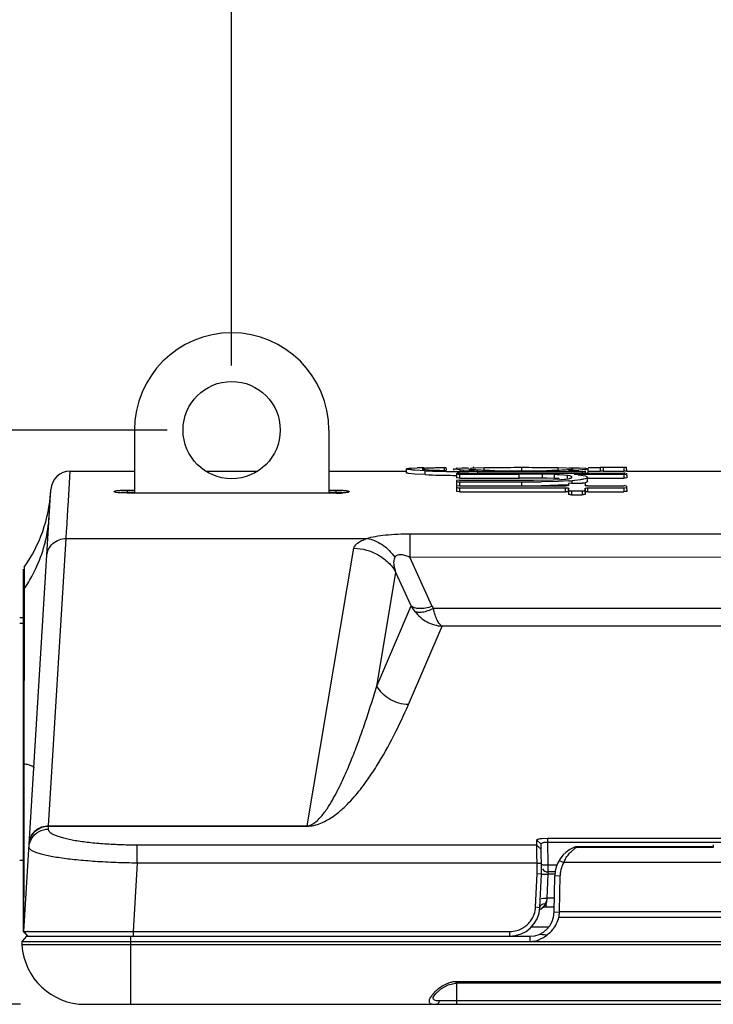
# Model space of a CAD drawing. Units: inches. Extents: x 0 to 17, y 0 to 11.
# Drawn here: x 1.8 to 2.4, y 2.2 to 3.1 of the extents above; entities that cross this region are included whole.
import ezdxf

# ---------------------------------------------------------------- set-up
doc = ezdxf.new("R2010")
doc.units = ezdxf.units.IN
doc.header["$LTSCALE"] = 0.935
doc.header["$MEASUREMENT"] = 0
doc.layers.get('0').update_dxf_attribs({"linetype": 'CONTINUOUS'})
doc.styles.add('TEXTSTYLE_2', font='shanno.ttf')
doc.dimstyles.new('DIMSTYLE_1', dxfattribs={"dimtxt": 0.188, "dimasz": 0.1875, "dimexe": 0.125, "dimexo": 0.0625, "dimgap": 0.094, "dimtad": 0, "dimtih": 1, "dimtoh": 1, "dimlfac": 5.319149, "dimzin": 4, "dimdsep": 46, "dimtxsty": 'TEXTSTYLE_2', "dimblk": '_FILLED', "dimblk1": '_FILLED', "dimblk2": '_FILLED', "dimcen": 0.09, "dimadec": 0, "dimazin": 0, "dimtp": 0.001, "dimtm": 0.001, "dimtfac": 1, "dimtofl": 0, "dimtmove": 0, "dimatfit": 3, "dimldrblk": '_FILLED', "dimfxl": 1, "dimtolj": 1, "dimtzin": 4, "dimarcsym": 0})

# ---------------------------------------------------------------- blocks, each defined once
blk = doc.blocks.new('_FILLED')
at = {"color": 0, "linetype": 'BYBLOCK'}
blk.add_solid([(0, 0), (-1, 0.1667), (-1, -0.1667)], dxfattribs=at)
blk = doc.blocks.new('*D0')
at = {"color": 2, "linetype": 'CONTINUOUS'}
for p, q in [((1.29301, 3.01995), (1.13701, 3.01995)), ((1.29301, 2.45982), (1.29301, 3.01995)), ((1.90118, 2.73724), (1.16801, 2.73724)), ((1.29301, 2.73724), (1.29301, 2.45982)), ((1.29301, 2.18241), (1.29301, 2.45982)), ((1.75938, 2.18241), (1.16801, 2.18241))]:
    blk.add_line(p, q, dxfattribs=at)
at = {"color": 2, "linetype": 'CONTINUOUS', "xscale": 0.1875, "yscale": 0.1875, "zscale": 0.1875}
for p, rotation in [((1.29301, 2.73724), 90), ((1.29301, 2.18241), 270)]:
    blk.add_blockref('_FILLED', p, dxfattribs=dict(at, rotation=rotation))
at = {"color": 2, "linetype": 'CONTINUOUS', "insert": (1.04301, 3.11395), "char_height": 0.188, "width": 0.5244576, "attachment_point": 3, "line_spacing_factor": 0.9, "style": 'TEXTSTYLE_2'}
blk.add_mtext('2.95\\P[75]', dxfattribs=at)
blk = doc.blocks.new('*D1')
at = {"color": 2, "linetype": 'CONTINUOUS'}
for p, q in [((1.96368, 2.79974), (1.96368, 3.83614)), ((8.41472, 2.79974), (8.41472, 3.83614)), ((1.96368, 3.71114), (4.68139, 3.71114)), ((8.41472, 3.71114), (5.69701, 3.71114))]:
    blk.add_line(p, q, dxfattribs=at)
at = {"color": 2, "linetype": 'CONTINUOUS', "xscale": 0.1875, "yscale": 0.1875, "zscale": 0.1875, "rotation": 180}
blk.add_blockref('_FILLED', (1.96368, 3.71114), dxfattribs=at)
at = {"color": 2, "linetype": 'CONTINUOUS', "xscale": 0.1875, "yscale": 0.1875, "zscale": 0.1875}
blk.add_blockref('_FILLED', (8.41472, 3.71114), dxfattribs=at)
at = {"color": 2, "linetype": 'CONTINUOUS', "insert": (5.11219, 3.80514), "char_height": 0.188, "width": 0.8276162, "attachment_point": 2, "line_spacing_factor": 0.9, "style": 'TEXTSTYLE_2'}
blk.add_mtext('34.31\\P[871,6]', dxfattribs=at)

msp = doc.modelspace()

# ---------------------------------------------------------------- linework, layer by layer
at = {"color": 7, "linetype": 'CONTINUOUS'}
for p, q in [((1.86968, 2.73724), (1.86968, 2.67628)), ((2.05768, 2.73724), (2.05768, 2.67628)), ((1.80762, 2.69753), (1.86968, 2.69753)), ((1.93881, 2.69753), (1.98855, 2.69753)), ((2.05768, 2.69753), (2.13262, 2.69753)), ((2.13262, 2.69604), (2.13268, 2.6998)), ((2.1408, 2.69478), (2.13468, 2.6954)), ((2.13741, 2.70052), (2.14315, 2.70075)), ((2.15092, 2.69422), (2.1408, 2.69478)), ((2.15096, 2.69798), (2.14086, 2.69854)), ((2.14963, 2.69938), (2.15435, 2.69894)), ((2.15435, 2.69894), (2.1622, 2.69854)), ((2.16917, 2.70076), (2.16992, 2.70076)), ((2.17082, 2.70079), (2.17096, 2.70081)), ((2.17096, 2.70077), (2.17082, 2.70079)), ((2.17096, 2.70101), (2.171, 2.69915)), ((2.17096, 2.70101), (2.17096, 2.70088)), ((2.17096, 2.70081), (2.171, 2.69893)), ((2.17842, 2.69856), (2.17844, 2.69981)), ((2.17915, 2.6995), (2.17844, 2.69981)), ((2.18469, 2.69887), (2.17915, 2.6995)), ((2.18064, 2.70034), (2.18669, 2.70069)), ((2.18126, 2.69551), (2.1812, 2.69176)), ((2.18126, 2.69486), (2.1812, 2.6911)), ((2.18126, 2.70129), (2.18126, 2.70129)), ((2.18126, 2.69551), (2.18126, 2.69519)), ((2.18126, 2.69519), (2.18126, 2.69486)), ((2.18126, 2.69486), (2.18267, 2.69469)), ((2.18409, 2.69569), (2.18165, 2.69561)), ((2.18267, 2.69469), (2.18408, 2.69467)), ((2.18408, 2.69467), (2.24164, 2.69467)), ((2.18409, 2.69569), (2.34281, 2.69569)), ((2.18669, 2.70069), (2.19265, 2.70085)), ((2.19723, 2.69818), (2.18807, 2.69864)), ((2.19514, 2.69715), (2.19306, 2.69716)), ((2.19959, 2.7005), (2.19473, 2.70021)), ((2.19813, 2.69714), (2.19514, 2.69715)), ((2.19816, 2.69808), (2.19684, 2.69797)), ((2.19703, 2.70128), (2.19815, 2.70128)), ((2.19723, 2.69818), (2.19816, 2.69808)), ((2.20176, 2.69714), (2.19813, 2.69714)), ((2.20779, 2.70071), (2.19959, 2.7005)), ((2.20176, 2.69714), (2.30259, 2.69714)), ((2.21832, 2.69825), (2.24255, 2.69795)), ((2.24458, 2.69467), (2.24164, 2.69467)), ((2.24435, 2.70096), (2.24254, 2.70096)), ((2.24255, 2.69795), (2.26808, 2.69824)), ((2.26425, 2.69459), (2.25717, 2.69464)), ((2.27592, 2.6943), (2.26847, 2.69452)), ((2.28755, 2.70049), (2.27954, 2.70071)), ((2.285, 2.69374), (2.28089, 2.69405)), ((2.28836, 2.69336), (2.285, 2.69374)), ((2.29231, 2.70021), (2.28755, 2.70049)), ((2.2908, 2.69292), (2.28836, 2.69336)), ((2.28973, 2.70094), (2.3001, 2.7007)), ((2.28996, 2.69807), (2.29086, 2.69817)), ((2.29016, 2.69802), (2.28996, 2.69807)), ((2.29256, 2.69947), (2.29339, 2.69961)), ((2.29339, 2.69961), (2.29389, 2.6998)), ((2.29492, 2.69836), (2.29404, 2.69832)), ((2.2956, 2.6984), (2.29492, 2.69836)), ((2.29506, 2.69447), (2.29529, 2.69455)), ((2.29581, 2.69434), (2.29506, 2.69447)), ((2.29529, 2.69455), (2.29632, 2.69464)), ((2.29632, 2.69464), (2.29787, 2.69467)), ((2.29787, 2.69467), (2.34282, 2.69467)), ((2.29876, 2.69408), (2.30135, 2.6938)), ((2.30266, 2.69886), (2.29954, 2.69863)), ((2.3001, 2.7007), (2.30626, 2.70035)), ((2.30135, 2.6938), (2.30356, 2.69348)), ((2.30259, 2.69714), (2.304, 2.69716)), ((2.30509, 2.6991), (2.30307, 2.6989)), ((2.30356, 2.69348), (2.30594, 2.69298)), ((2.304, 2.69716), (2.30503, 2.69722)), ((2.30503, 2.69722), (2.30541, 2.69729)), ((2.30541, 2.70129), (2.30541, 2.70129)), ((2.30541, 2.6978), (2.30545, 2.69569)), ((2.30541, 2.6978), (2.30541, 2.69755)), ((2.30541, 2.69755), (2.30541, 2.69729)), ((2.30541, 2.69729), (2.30544, 2.69569)), ((2.30594, 2.69298), (2.30741, 2.69241)), ((2.30626, 2.70035), (2.30741, 2.7002)), ((2.30841, 2.6961), (2.30751, 2.6957)), ((2.30841, 2.6961), (2.30835, 2.69986)), ((2.30841, 2.70108), (2.32005, 2.70108)), ((2.30841, 2.69753), (2.32005, 2.69753)), ((2.32012, 2.70129), (2.32005, 2.69753)), ((2.32005, 2.69753), (2.32005, 2.69753)), ((2.32287, 2.69752), (2.32005, 2.69753)), ((2.32012, 2.70129), (2.32012, 2.70129)), ((2.32012, 2.70129), (2.32152, 2.70128)), ((2.32152, 2.70128), (2.32294, 2.70128)), ((2.32287, 2.69752), (2.34288, 2.69752)), ((2.32294, 2.70128), (2.34281, 2.70128)), ((2.34423, 2.69567), (2.34281, 2.69569)), ((2.34282, 2.69467), (2.34525, 2.69476)), ((2.34428, 2.69752), (2.34288, 2.69752)), ((2.3457, 2.69753), (2.34428, 2.69752)), ((2.34525, 2.70128), (2.34563, 2.70129)), ((2.34525, 2.69476), (2.34563, 2.69486)), ((2.3457, 2.69753), (2.34563, 2.70129)), ((2.34563, 2.70129), (2.34563, 2.70129)), ((2.34563, 2.69551), (2.3457, 2.69176)), ((2.34563, 2.69551), (2.34563, 2.69519)), ((2.34563, 2.69519), (2.34563, 2.69486)), ((2.34563, 2.69486), (2.3457, 2.6911)), ((2.3457, 2.69753), (2.3457, 2.69753)), ((2.3457, 2.69753), (5.15505, 2.69753)), ((2.1812, 2.69176), (2.1812, 2.69143)), ((2.1812, 2.69143), (2.1812, 2.6911)), ((2.18157, 2.691), (2.1812, 2.6911)), ((2.18123, 2.68658), (2.1812, 2.6847)), ((2.1812, 2.6847), (2.1812, 2.68422)), ((2.1812, 2.68422), (2.1812, 2.68372)), ((2.18157, 2.68358), (2.1812, 2.68372)), ((2.18165, 2.68859), (2.18126, 2.68846)), ((2.18126, 2.68846), (2.18126, 2.68798)), ((2.18126, 2.68798), (2.18126, 2.68749)), ((2.18126, 2.68749), (2.18267, 2.68724)), ((2.18165, 2.68317), (2.18126, 2.68301)), ((2.18126, 2.68301), (2.18126, 2.68242)), ((2.18401, 2.6909), (2.18157, 2.691)), ((2.18409, 2.68872), (2.18165, 2.68859)), ((2.18409, 2.68333), (2.18165, 2.68317)), ((2.18267, 2.68724), (2.18408, 2.68721)), ((2.18401, 2.6909), (2.24164, 2.6909)), ((2.18401, 2.68344), (2.24435, 2.68344)), ((2.18408, 2.68721), (2.24435, 2.68721)), ((2.18409, 2.68872), (2.24458, 2.68872)), ((2.18409, 2.68333), (2.28667, 2.68333)), ((2.24458, 2.6909), (2.24164, 2.6909)), ((2.25553, 2.68876), (2.27462, 2.68911)), ((2.27953, 2.68769), (2.26304, 2.68732)), ((2.27956, 2.68392), (2.26306, 2.68355)), ((2.27589, 2.69054), (2.26845, 2.69076)), ((2.27462, 2.68911), (2.28213, 2.68948)), ((2.28964, 2.68816), (2.27953, 2.68769)), ((2.28983, 2.68441), (2.27956, 2.68392)), ((2.28809, 2.68337), (2.28667, 2.68333)), ((2.2895, 2.68365), (2.28809, 2.68337)), ((2.28988, 2.68576), (2.2895, 2.68561)), ((2.2895, 2.68561), (2.2895, 2.68431)), ((2.2895, 2.68431), (2.2895, 2.68365)), ((2.29232, 2.68591), (2.28988, 2.68576)), ((2.29232, 2.68591), (2.30259, 2.68591)), ((2.30117, 2.68928), (2.29287, 2.68838)), ((2.304, 2.68587), (2.30259, 2.68591)), ((2.30541, 2.68561), (2.304, 2.68587)), ((2.30541, 2.68561), (2.30541, 2.68431)), ((2.30541, 2.68431), (2.30541, 2.68365)), ((2.30579, 2.68349), (2.30541, 2.68365)), ((2.30824, 2.68333), (2.30579, 2.68349)), ((2.30796, 2.68802), (2.3079, 2.69178)), ((2.30796, 2.6909), (2.34288, 2.6909)), ((2.30824, 2.68333), (2.34281, 2.68333)), ((2.34423, 2.68328), (2.34281, 2.68333)), ((2.34428, 2.69093), (2.34288, 2.6909)), ((2.34563, 2.68301), (2.34423, 2.68328)), ((2.3457, 2.6911), (2.34428, 2.69093)), ((2.34563, 2.68301), (2.34563, 2.68242)), ((2.3457, 2.69176), (2.3457, 2.69143)), ((2.3457, 2.69143), (2.3457, 2.6911)), ((1.76273, 2.25271), (1.78886, 2.67999)), ((1.85171, 2.67705), (1.85013, 2.67763)), ((1.85628, 2.67649), (1.85171, 2.67705)), ((1.85398, 2.67677), (1.85723, 2.67717)), ((1.86254, 2.67628), (1.85628, 2.67649)), ((1.85629, 2.67907), (1.86254, 2.67926)), ((1.85723, 2.67717), (1.86254, 2.67736)), ((1.86254, 2.67926), (1.86968, 2.67926)), ((1.86254, 2.67736), (1.86968, 2.67736)), ((2.06483, 2.67628), (1.86254, 2.67628)), ((2.05768, 2.67926), (2.06483, 2.67926)), ((2.05768, 2.67736), (2.06483, 2.67736)), ((2.06483, 2.67926), (2.07109, 2.67907)), ((2.06483, 2.67736), (2.07014, 2.67716)), ((2.07014, 2.67716), (2.07338, 2.67677)), ((2.18123, 2.68113), (2.1812, 2.67925)), ((2.1812, 2.67925), (2.1812, 2.67866)), ((2.1812, 2.67866), (2.1812, 2.67806)), ((2.18157, 2.67789), (2.1812, 2.67806)), ((2.18126, 2.68242), (2.18126, 2.68183)), ((2.18126, 2.68183), (2.18267, 2.68154)), ((2.18401, 2.67772), (2.18157, 2.67789)), ((2.18267, 2.68154), (2.18408, 2.68149)), ((2.18401, 2.67772), (2.28662, 2.67772)), ((2.18408, 2.68149), (2.28669, 2.68149)), ((2.28802, 2.67768), (2.28662, 2.67772)), ((2.28669, 2.68149), (2.28912, 2.68132)), ((2.28943, 2.67739), (2.28802, 2.67768)), ((2.28912, 2.68132), (2.2895, 2.68115)), ((2.28943, 2.67739), (2.28943, 2.67517)), ((2.2895, 2.68115), (2.2895, 2.67894)), ((2.29225, 2.67481), (2.30266, 2.67481)), ((2.29231, 2.67858), (2.3026, 2.67858)), ((2.30541, 2.68115), (2.30681, 2.68145)), ((2.30541, 2.68115), (2.30541, 2.67894)), ((2.30585, 2.67755), (2.30548, 2.67739)), ((2.30548, 2.67739), (2.30548, 2.67517)), ((2.30829, 2.67772), (2.30585, 2.67755)), ((2.30681, 2.68145), (2.30823, 2.68149)), ((2.30823, 2.68149), (2.34282, 2.68149)), ((2.30829, 2.67772), (2.34288, 2.67772)), ((2.34282, 2.68149), (2.34525, 2.68166)), ((2.34428, 2.67777), (2.34288, 2.67772)), ((2.3457, 2.67806), (2.34428, 2.67777)), ((2.34525, 2.68166), (2.34563, 2.68183)), ((2.34563, 2.68242), (2.34563, 2.68183)), ((2.34567, 2.68113), (2.3457, 2.67925)), ((2.3457, 2.67925), (2.3457, 2.67866)), ((2.3457, 2.67866), (2.3457, 2.67806)), ((1.80368, 2.63261), (2.09499, 2.63261)), ((2.13602, 2.61454), (2.95549, 2.61486)), ((1.76245, 2.25246), (1.76245, 2.6028)), ((1.75869, 2.55606), (1.76245, 2.55606)), ((1.75869, 2.5507), (1.76245, 2.5507)), ((2.25878, 2.3362), (2.2587, 2.34115)), ((2.2587, 2.34115), (2.26294, 2.33705)), ((2.26371, 2.34276), (2.2691, 2.34303)), ((2.2691, 2.34303), (2.2691, 2.33922)), ((2.2691, 2.34303), (2.8453, 2.34303)), ((2.25883, 2.33309), (2.25878, 2.3362)), ((2.25891, 2.3269), (2.25883, 2.33309)), ((2.26345, 2.30805), (2.26294, 2.33705)), ((2.2691, 2.33922), (2.8453, 2.33922)), ((2.2922, 2.33022), (2.29562, 2.33298)), ((2.29474, 2.33402), (2.29475, 2.33403)), ((2.29614, 2.33458), (2.29475, 2.33403)), ((2.29475, 2.33403), (2.29615, 2.33453)), ((2.29615, 2.33453), (2.29717, 2.33458)), ((2.42946, 2.33458), (2.29615, 2.33458)), ((2.42949, 2.33648), (2.42945, 2.33404)), ((1.75869, 2.32172), (1.76245, 2.32172)), ((2.25902, 2.31884), (2.25891, 2.3269)), ((2.28048, 2.32151), (2.28484, 2.31938)), ((2.2592, 2.30838), (2.25902, 2.31884)), ((2.25753, 2.27649), (2.2592, 2.30838)), ((2.26265, 2.30808), (2.2592, 2.30838)), ((2.26177, 2.276), (2.26345, 2.30805)), ((2.26345, 2.30805), (2.26265, 2.30808)), ((2.26345, 2.30812), (2.26654, 2.30825)), ((2.26654, 2.30825), (2.26959, 2.30805)), ((2.27622, 2.31034), (2.2695, 2.31034)), ((2.2756, 2.2713), (2.27622, 2.30647)), ((2.28068, 2.27194), (2.28129, 2.30684)), ((2.26265, 2.27425), (2.2622, 2.27369)), ((2.26436, 2.27602), (2.26265, 2.27425)), ((2.26549, 2.27727), (2.26436, 2.27602)), ((2.26675, 2.27913), (2.26549, 2.27727)), ((2.26799, 2.28187), (2.26675, 2.27913)), ((2.2756, 2.27623), (2.26721, 2.27623)), ((1.76538, 2.24821), (1.76069, 2.24322)), ((1.76245, 2.25246), (1.7667, 2.24821)), ((1.76273, 2.25271), (1.76634, 2.25277)), ((1.76273, 2.25271), (1.76622, 2.249)), ((1.76538, 2.24821), (2.2521, 2.24821)), ((1.76676, 2.25278), (1.77704, 2.25281)), ((1.77704, 2.25281), (1.7823, 2.25281)), ((1.7823, 2.25281), (1.79406, 2.25282)), ((1.79406, 2.25282), (1.86623, 2.25271)), ((1.86623, 2.25271), (1.86837, 2.25271)), ((1.86837, 2.25271), (2.23248, 2.25271)), ((1.76069, 2.24322), (1.7609, 2.23978)), ((1.76069, 2.24322), (2.2521, 2.24322)), ((2.25311, 2.24322), (2.8612, 2.24322)), ((2.9332, 2.20292), (2.1812, 2.20292)), ((2.15836, 2.189), (2.15838, 2.18903)), ((2.16106, 2.19281), (2.16659, 2.1976)), ((1.82188, 2.18241), (8.55652, 2.18241))]:
    msp.add_line(p, q, dxfattribs=at)
at = {"color": 9, "linetype": 'CONTINUOUS'}
for p, q in [((1.80589, 2.66906), (1.80762, 2.69753)), ((2.15092, 2.69422), (2.15096, 2.69798)), ((2.16917, 2.70076), (2.16921, 2.69888)), ((2.18405, 2.69279), (2.18401, 2.6909)), ((2.18408, 2.69467), (2.18405, 2.69279)), ((2.18467, 2.69762), (2.18469, 2.69887)), ((2.20176, 2.69569), (2.20176, 2.69714)), ((2.20782, 2.6986), (2.20779, 2.70071)), ((2.24164, 2.6909), (2.24164, 2.69467)), ((2.24435, 2.6972), (2.24435, 2.70096)), ((2.26424, 2.69083), (2.26425, 2.69459)), ((2.27589, 2.69054), (2.27592, 2.6943)), ((2.27951, 2.69859), (2.27954, 2.70071)), ((2.28832, 2.69085), (2.28836, 2.69336)), ((2.30259, 2.69714), (2.30263, 2.69526)), ((2.3229, 2.6994), (2.32287, 2.69752)), ((2.32294, 2.70128), (2.3229, 2.6994)), ((2.34281, 2.70128), (2.34285, 2.6994)), ((2.34282, 2.69467), (2.34285, 2.69279)), ((2.34285, 2.6994), (2.34288, 2.69752)), ((2.34285, 2.69279), (2.34288, 2.6909)), ((2.18126, 2.68749), (2.1812, 2.68372)), ((2.18405, 2.68532), (2.18401, 2.68344)), ((2.18408, 2.68721), (2.18405, 2.68532)), ((2.24435, 2.68344), (2.24435, 2.68721)), ((2.2929, 2.68565), (2.29287, 2.68838)), ((1.86254, 2.67926), (1.86254, 2.67628)), ((2.06483, 2.67628), (2.06483, 2.67926)), ((2.18126, 2.68183), (2.1812, 2.67806)), ((2.18404, 2.67961), (2.18401, 2.67772)), ((2.18408, 2.68149), (2.18404, 2.67961)), ((2.28662, 2.67772), (2.28669, 2.68149)), ((2.28943, 2.67739), (2.2895, 2.68115)), ((2.2895, 2.67894), (2.28943, 2.67517)), ((2.29231, 2.67858), (2.29225, 2.67481)), ((2.3026, 2.67858), (2.30266, 2.67481)), ((2.30548, 2.67739), (2.30541, 2.68115)), ((2.30541, 2.67894), (2.30548, 2.67517)), ((2.30829, 2.67772), (2.30823, 2.68149)), ((2.34282, 2.68149), (2.34285, 2.67961)), ((2.34285, 2.67961), (2.34288, 2.67772)), ((2.34563, 2.68183), (2.3457, 2.67806)), ((1.80538, 2.66059), (1.80589, 2.66906)), ((1.80421, 2.64148), (1.80535, 2.66013)), ((1.80535, 2.66013), (1.80538, 2.66059)), ((1.80368, 2.63261), (1.80413, 2.64015)), ((1.80413, 2.64015), (1.80421, 2.64148)), ((2.13602, 2.63703), (2.13602, 2.61454)), ((2.13602, 2.63703), (3.97421, 2.63703)), ((1.7867, 2.35502), (1.80368, 2.63261)), ((2.03658, 2.35502), (2.08192, 2.62302)), ((2.15759, 2.56688), (2.13602, 2.61454)), ((1.76314, 2.60305), (1.7631, 2.58385)), ((1.76314, 2.60497), (1.76314, 2.60305)), ((2.10401, 2.48995), (2.12259, 2.59979)), ((2.13726, 2.56739), (2.12259, 2.59979)), ((1.7631, 2.58385), (1.76308, 2.57527)), ((1.76308, 2.57527), (1.76299, 2.53784)), ((2.10401, 2.48995), (2.13726, 2.56739)), ((2.88546, 2.56493), (2.15869, 2.56493)), ((2.13459, 2.47204), (2.16712, 2.54779)), ((2.88546, 2.54779), (2.16712, 2.54779)), ((1.76299, 2.53784), (1.7628, 2.45203)), ((1.7628, 2.45203), (1.76278, 2.44293)), ((1.76276, 2.43639), (1.76273, 2.42109)), ((1.76278, 2.44293), (1.76276, 2.43639)), ((1.76273, 2.42109), (1.76272, 2.41512)), ((1.76245, 2.41499), (1.76272, 2.41512)), ((1.76272, 2.41512), (1.76261, 2.34939)), ((1.78648, 2.35169), (1.78666, 2.35458)), ((1.78666, 2.35458), (1.7867, 2.35502)), ((1.78666, 2.35458), (2.03658, 2.35458)), ((1.7867, 2.35502), (2.03658, 2.35502)), ((2.03658, 2.35458), (2.03658, 2.35502)), ((1.76261, 2.34939), (1.76258, 2.32971)), ((1.87242, 2.31884), (1.87242, 2.3362)), ((2.25878, 2.3362), (1.87242, 2.3362)), ((2.25878, 2.3362), (2.26303, 2.3321)), ((2.2691, 2.33922), (2.26948, 2.31721)), ((2.42945, 2.33404), (2.2974, 2.33404)), ((1.76258, 2.32971), (1.76256, 2.31876)), ((1.76256, 2.31876), (1.76245, 2.25252)), ((1.87242, 2.31884), (1.86837, 2.25271)), ((2.25902, 2.31884), (1.87242, 2.31884)), ((2.25902, 2.31884), (2.26326, 2.31865)), ((2.26638, 2.31723), (2.26948, 2.31721)), ((2.26948, 2.31721), (2.27841, 2.31721)), ((2.26948, 2.31721), (2.2695, 2.31106)), ((2.82955, 2.31938), (2.28484, 2.31938)), ((2.26959, 2.30805), (2.26838, 2.28499)), ((2.2695, 2.31034), (2.26968, 2.30805)), ((2.27622, 2.30805), (2.26959, 2.30805)), ((2.27622, 2.30647), (2.28129, 2.30684)), ((2.26304, 2.28458), (2.2653, 2.28496)), ((2.2653, 2.28496), (2.26838, 2.28499)), ((2.26838, 2.28499), (2.2681, 2.28157)), ((2.27584, 2.28499), (2.26838, 2.28499)), ((2.25753, 2.27649), (2.26177, 2.276)), ((2.26493, 2.27942), (2.26665, 2.27982)), ((2.26775, 2.27831), (2.26721, 2.27623)), ((2.2681, 2.28157), (2.26796, 2.27988)), ((2.2756, 2.2713), (2.28068, 2.27167)), ((2.28008, 2.26653), (2.83432, 2.26653)), ((2.28068, 2.27194), (2.83372, 2.27194)), ((2.2536, 2.2572), (2.27017, 2.2572)), ((1.86622, 2.18241), (1.86622, 2.24821)), ((1.86837, 2.25271), (1.86837, 2.24821)), ((2.23248, 2.25271), (2.23248, 2.24821)), ((2.2521, 2.24821), (2.2521, 2.24322)), ((8.6175, 2.23978), (1.7609, 2.23978)), ((2.1812, 2.20292), (2.1812, 2.20426)), ((2.9332, 2.20426), (2.1812, 2.20426)), ((2.1812, 2.20292), (2.1812, 2.18241)), ((2.15881, 2.18253), (2.16164, 2.18241)), ((2.16196, 2.18609), (2.16439, 2.18597)), ((2.16439, 2.18597), (2.95001, 2.18597))]:
    msp.add_line(p, q, dxfattribs=at)
at = {"color": 7, "linetype": 'CONTINUOUS'}
for points in [[(2.16659, 2.1976), (2.17315, 2.20126), (2.18001, 2.20288), (2.1812, 2.20292)], [(2.15838, 2.18903), (2.15844, 2.18919), (2.16106, 2.19281)]]:
    msp.add_lwpolyline(points, dxfattribs=at)
msp.add_circle((1.96368, 2.73724), 0.047, dxfattribs=at)
for centre, radius, start, end in [((1.96368, 2.73724), 0.094, 0, 180), ((1.80762, 2.67873), 0.0188, 90, 176.5), ((2.15785, 2.17482), 0.52614, 90.85627, 91.60076), ((2.18347, 3.47244), 0.7789, 267.6051, 268.61208), ((2.1838, 3.48556), 0.78826, 267.61237, 268.60656), ((2.16522, 2.39168), 0.30901, 91.27446, 92.05495), ((2.1712, 2.11406), 0.58668, 90.76804, 91.25473), ((2.1859, 3.2922), 0.59413, 267.71346, 268.61907), ((2.17698, 1.66474), 1.03605, 90.43148, 90.75468), ((2.19494, 3.9698), 1.27639, 268.63817, 269.41411), ((2.19503, 3.97862), 1.28145, 268.64067, 269.4129), ((2.17121, 2.50445), 0.19632, 90.07287, 90.37884), ((2.2001, 4.4681), 1.77096, 269.41114, 269.77218), ((2.20196, 2.92652), 0.2283, 265.66131, 266.51141), ((2.21478, 2.93682), 0.23828, 266.34243, 266.82598), ((2.22528, 3.12729), 0.42904, 266.83381, 267.67037), ((2.22898, 1.53911), 1.16179, 90.53161, 91.04527), ((2.23603, 3.37267), 0.67466, 267.6055, 268.49539), ((2.23859, 0.44452), 2.25643, 90.21015, 90.51764), ((2.24384, -1.04166), 3.74262, 90.0199, 90.20702), ((2.24502, -0.54105), 3.24201, 89.77702, 90.01177), ((2.24408, -0.76701), 3.46168, 89.78333, 89.99169), ((2.25089, 0.80205), 1.8989, 89.44527, 89.79639), ((2.25743, 2.14767), 0.54696, 88.84361, 89.28524), ((2.25006, 3.41609), 0.71808, 271.43801, 272.29604), ((2.26035, 1.7136), 0.9873, 88.8862, 89.48189), ((2.26646, 2.4598), 0.23469, 86.47596, 87.68951), ((2.26523, 3.28609), 0.58848, 272.49636, 272.65945), ((2.28935, 2.72261), 0.02336, 277.09035, 277.89204), ((2.26869, 3.21149), 0.51379, 272.6593, 272.82817), ((2.28, 2.99754), 0.29955, 272.98584, 273.74018), ((2.28444, 2.54541), 0.14936, 84.49692, 85.6351), ((2.29329, 2.81007), 0.1116, 274.81696, 275.02734), ((2.30009, 2.74302), 0.0442, 276.50509, 277.44515), ((2.34288, 3.55554), 0.85426, 269.99537, 270.15889), ((2.24544, 4.06274), 1.37553, 269.95484, 270.73318), ((2.24551, 4.04712), 1.36369, 269.95138, 270.73715), ((2.24486, -0.37717), 3.06807, 89.7702, 90.00519), ((2.24497, 4.22), 1.53128, 269.98552, 270.39534), ((2.25493, 1.91314), 0.77775, 89.31393, 89.83508), ((2.25746, 2.14672), 0.54415, 88.84267, 89.28576), ((2.26647, 2.45688), 0.23385, 86.47426, 87.68982), ((2.277, 2.8954), 0.20763, 273.49219, 274.38401), ((1.64799, 2.68633), 0.141, 324.75651, 356.38538), ((2.06527, 2.75765), 0.08137, 269.68996, 274.09488), ((2.30676, 2.30594), 0.03055, 113.14709, 179), ((2.30798, 2.31447), 0.02225, 118.40628, 123.73554), ((2.2695, 2.31655), 0.0062, 210.66678, 270), ((2.30675, 2.3064), 0.02546, 159.31119, 169.16029), ((2.30693, 2.30631), 0.02566, 149.39824, 159.28183), ((2.30693, 2.30638), 0.02564, 169.19003, 178.96753), ((2.23248, 2.27754), 0.02933, 270, 357), ((2.26721, 2.27002), 0.0062, 90, 143.76259), ((2.2521, 2.27171), 0.0235, 270, 359), ((2.25762, 2.27182), 0.02308, 346.73301, 351.14029), ((2.25763, 2.27179), 0.02305, 351.20682, 0.35329), ((2.23218, 2.27832), 0.02568, 291.93955, 303.84459), ((2.23259, 2.27772), 0.02495, 303.8358, 313.61943), ((1.76905, 2.04691), 0.20588, 90.63729, 90.75365), ((2.25171, 2.26847), 0.02537, 291.77582, 298.63964), ((2.28166, 2.47443), 0.2252, 264.84976, 265.51016), ((2.25144, 2.26895), 0.02592, 298.64874, 311.69083), ((2.28939, 2.56912), 0.32019, 265.45797, 266.29188), ((2.25218, 2.27288), 0.02854, 305.32932, 320.25777), ((1.82188, 2.24351), 0.0611, 183.5, 270), ((2.25261, 2.26692), 0.0237, 268.78809, 271.21191)]:
    msp.add_arc(centre, radius, start, end, dxfattribs=at)
at = {"color": 9, "linetype": 'CONTINUOUS'}
for centre, radius, start, end in [((1.64876, 2.66246), 0.13877, 346.16325, 356.48599), ((1.64875, 2.66251), 0.1388, 335.81668, 346.14346), ((1.64822, 2.6628), 0.1394, 325.50575, 332.17677), ((1.64851, 2.66264), 0.13906, 332.17473, 335.80591), ((2.16913, 2.5843), 0.03608, 207.95341, 218.11524), ((2.1691, 2.57208), 0.01263, 204.30899, 214.4891), ((2.26771, 2.27093), 0.00895, 88.38968, 96.80185), ((2.25301, 2.28109), 0.015, 349.29786, 355.34906)]:
    msp.add_arc(centre, radius, start, end, dxfattribs=at)
at = {"color": 7, "linetype": 'CONTINUOUS'}
for points, knots in [([(2.13468, 2.6954), (2.13437, 2.69545), (2.13384, 2.69554), (2.13318, 2.69571), (2.1328, 2.69583), (2.13262, 2.69598), (2.13262, 2.69604)], [0, 0, 0, 0, 0.429838, 0.728852, 0.911718, 1, 1, 1, 1]), ([(2.13268, 2.6998), (2.13268, 2.69984), (2.13277, 2.69994), (2.13314, 2.70008), (2.13399, 2.70024), (2.13548, 2.7004), (2.13669, 2.70048), (2.13741, 2.70052)], [0, 0, 0, 0, 0.025396, 0.071514, 0.248594, 0.554668, 1, 1, 1, 1]), ([(2.14086, 2.69854), (2.1396, 2.69864), (2.13749, 2.69881), (2.13509, 2.6991), (2.13377, 2.69933), (2.13318, 2.69948), (2.13284, 2.6996), (2.13268, 2.69974), (2.13268, 2.6998)], [0, 0, 0, 0, 0.453844, 0.762135, 0.864565, 0.935703, 0.978866, 1, 1, 1, 1]), ([(2.15414, 2.70048), (2.1532, 2.70045), (2.15162, 2.70038), (2.14983, 2.70025), (2.14885, 2.70013), (2.1484, 2.70004), (2.14815, 2.69997), (2.14803, 2.69988), (2.14803, 2.69984)], [0, 0, 0, 0, 0.455268, 0.764727, 0.867389, 0.938086, 0.980181, 1, 1, 1, 1]), ([(2.14803, 2.69984), (2.14803, 2.69979), (2.14818, 2.69968), (2.14847, 2.6996), (2.14898, 2.69948), (2.14939, 2.69941), (2.14963, 2.69938)], [0, 0, 0, 0, 0.084207, 0.265791, 0.566974, 1, 1, 1, 1]), ([(2.19311, 2.69984), (2.19311, 2.69979), (2.19328, 2.6997), (2.19356, 2.69962), (2.19408, 2.69952), (2.19479, 2.69942), (2.19572, 2.69932), (2.19733, 2.69918), (2.19864, 2.69908), (2.19958, 2.69902)], [0, 0, 0, 0, 0.021082, 0.069182, 0.147592, 0.25745, 0.399155, 0.571355, 1, 1, 1, 1]), ([(2.27883, 2.69859), (2.28155, 2.6987), (2.28602, 2.69892), (2.29049, 2.69921), (2.29224, 2.69943)], [0, 0, 0, 0, 0.606372, 1, 1, 1, 1]), ([(2.29278, 2.69185), (2.29278, 2.69209), (2.29231, 2.69244), (2.29163, 2.6927), (2.2911, 2.69285), (2.2908, 2.69292)], [0, 0, 0, 0, 0.309112, 0.597121, 1, 1, 1, 1]), ([(2.29389, 2.6998), (2.2939, 2.69981), (2.2939, 2.69982), (2.29391, 2.69983), (2.29391, 2.69984)], [0, 0, 0, 0, 0.530315, 1, 1, 1, 1]), ([(2.30835, 2.69986), (2.30835, 2.69979), (2.30811, 2.69963), (2.30767, 2.6995), (2.30685, 2.69933), (2.3062, 2.69924), (2.30581, 2.69919)], [0, 0, 0, 0, 0.079287, 0.258025, 0.559971, 1, 1, 1, 1]), ([(2.28213, 2.68948), (2.28421, 2.68963), (2.28697, 2.68987), (2.29015, 2.69045), (2.29125, 2.69076), (2.29168, 2.69093)], [0, 0, 0, 0, 0.64682, 0.8569, 1, 1, 1, 1]), ([(2.29168, 2.69093), (2.29185, 2.691), (2.29215, 2.69113), (2.29257, 2.69139), (2.29278, 2.69168), (2.29278, 2.69185)], [0, 0, 0, 0, 0.373823, 0.649501, 1, 1, 1, 1]), ([(2.3079, 2.69178), (2.3079, 2.69155), (2.30763, 2.69116), (2.30708, 2.6908), (2.30602, 2.69032), (2.30403, 2.68977), (2.30225, 2.68945), (2.30117, 2.68928)], [0, 0, 0, 0, 0.09446, 0.167993, 0.267114, 0.559201, 1, 1, 1, 1]), ([(2.30796, 2.68802), (2.30796, 2.68782), (2.30777, 2.68749), (2.30736, 2.68718), (2.30663, 2.68677), (2.30527, 2.68631), (2.30405, 2.68603), (2.30332, 2.68589)], [0, 0, 0, 0, 0.113199, 0.192952, 0.294712, 0.580519, 1, 1, 1, 1]), ([(1.85013, 2.67763), (1.85007, 2.67768), (1.84999, 2.67787), (1.85029, 2.67812), (1.85072, 2.67829), (1.85142, 2.67849), (1.85235, 2.67866), (1.85349, 2.67882), (1.85483, 2.67896), (1.85578, 2.67903), (1.85629, 2.67907)], [0, 0, 0, 0, 0.034268, 0.075836, 0.147852, 0.254583, 0.396517, 0.571115, 0.773844, 1, 1, 1, 1]), ([(2.07724, 2.67763), (2.07716, 2.67755), (2.07695, 2.67742), (2.0763, 2.67718), (2.0751, 2.67693), (2.07326, 2.67667), (2.07185, 2.67655), (2.07108, 2.67649)], [0, 0, 0, 0, 0.047789, 0.117983, 0.329114, 0.629267, 1, 1, 1, 1]), ([(2.07109, 2.67907), (2.07159, 2.67903), (2.07254, 2.67896), (2.07387, 2.67882), (2.07501, 2.67866), (2.07593, 2.67849), (2.07663, 2.67829), (2.07707, 2.67812), (2.07737, 2.67787), (2.07729, 2.67768), (2.07724, 2.67763)], [0, 0, 0, 0, 0.225983, 0.428192, 0.602272, 0.744039, 0.851073, 0.923583, 0.965526, 1, 1, 1, 1]), ([(2.29225, 2.67481), (2.29189, 2.67481), (2.29122, 2.67483), (2.29036, 2.67489), (2.28978, 2.67499), (2.28951, 2.67507), (2.28943, 2.67514), (2.28943, 2.67517)], [0, 0, 0, 0, 0.375854, 0.695204, 0.909719, 0.969528, 1, 1, 1, 1]), ([(2.2895, 2.67894), (2.2895, 2.67891), (2.28958, 2.67884), (2.28985, 2.67875), (2.29042, 2.67866), (2.29128, 2.67859), (2.29195, 2.67858), (2.29231, 2.67858)], [0, 0, 0, 0, 0.030469, 0.090276, 0.304792, 0.624144, 1, 1, 1, 1]), ([(2.3026, 2.67858), (2.30296, 2.67858), (2.30363, 2.67859), (2.30449, 2.67866), (2.30507, 2.67875), (2.30533, 2.67884), (2.30541, 2.67891), (2.30541, 2.67894)], [0, 0, 0, 0, 0.375814, 0.695132, 0.909688, 0.969521, 1, 1, 1, 1]), ([(2.30548, 2.67517), (2.30548, 2.67514), (2.3054, 2.67507), (2.30513, 2.67499), (2.30456, 2.67489), (2.30369, 2.67483), (2.30302, 2.67481), (2.30266, 2.67481)], [0, 0, 0, 0, 0.03049, 0.090343, 0.304919, 0.624212, 1, 1, 1, 1]), ([(2.2587, 2.34115), (2.25875, 2.34137), (2.25924, 2.3418), (2.26091, 2.34241), (2.2625, 2.34263), (2.26371, 2.34276)], [0, 0, 0, 0, 0.123604, 0.327047, 1, 1, 1, 1]), ([(2.26294, 2.33705), (2.26294, 2.33725), (2.2631, 2.33771), (2.26376, 2.3382), (2.26471, 2.33863), (2.26547, 2.33884), (2.2659, 2.33893)], [0, 0, 0, 0, 0.162359, 0.365885, 0.644303, 1, 1, 1, 1]), ([(2.2659, 2.33893), (2.26614, 2.33899), (2.2672, 2.33919), (2.26828, 2.33926), (2.2691, 2.33922)], [0, 0, 0, 0, 0.234959, 1, 1, 1, 1]), ([(2.29717, 2.33458), (2.29732, 2.33458), (2.29752, 2.33458), (2.29787, 2.33453), (2.29785, 2.33435), (2.29774, 2.33426), (2.29759, 2.33415), (2.29746, 2.33408), (2.2974, 2.33404)], [0, 0, 0, 0, 0.33545, 0.521188, 0.586026, 0.687869, 0.830951, 1, 1, 1, 1]), ([(2.28484, 2.31938), (2.28506, 2.31989), (2.28596, 2.32189), (2.28706, 2.32381), (2.28797, 2.32516)], [0, 0, 0, 0, 0.254355, 1, 1, 1, 1]), ([(2.28797, 2.32516), (2.28829, 2.32564), (2.28957, 2.32743), (2.29103, 2.3291), (2.2922, 2.33022)], [0, 0, 0, 0, 0.259933, 1, 1, 1, 1]), ([(2.25531, 2.2674), (2.25564, 2.26812), (2.25681, 2.27102), (2.25744, 2.27415), (2.25753, 2.27649)], [0, 0, 0, 0, 0.25282, 1, 1, 1, 1]), ([(2.2498, 2.25965), (2.25038, 2.2602), (2.25257, 2.26251), (2.25431, 2.26524), (2.25531, 2.2674)], [0, 0, 0, 0, 0.2511, 1, 1, 1, 1]), ([(2.23248, 2.25271), (2.23485, 2.25268), (2.23804, 2.25316), (2.24103, 2.2542), (2.24177, 2.2545)], [0, 0, 0, 0, 0.748146, 1, 1, 1, 1]), ([(2.25311, 2.24322), (2.25516, 2.24327), (2.2579, 2.24374), (2.26048, 2.24465), (2.26112, 2.24491)], [0, 0, 0, 0, 0.748771, 1, 1, 1, 1])]:
    msp.add_open_spline(points, degree=3, knots=knots, dxfattribs=at)
for points in [[(2.17096, 2.70088), (2.17096, 2.70086), (2.17096, 2.70083), (2.17096, 2.70081)], [(2.18126, 2.70129), (2.18126, 2.70129), (2.18126, 2.70129), (2.18126, 2.70129)], [(2.32005, 2.69752), (2.32005, 2.69753), (2.32005, 2.69753), (2.32005, 2.69753)], [(2.32012, 2.70129), (2.32012, 2.70129), (2.32012, 2.70129), (2.32012, 2.70129)], [(2.27788, 2.26044), (2.27883, 2.26238), (2.27958, 2.26443), (2.28008, 2.26653)], [(2.27412, 2.25463), (2.2756, 2.2564), (2.27686, 2.25837), (2.27788, 2.26044)]]:
    msp.add_open_spline(points, degree=3, dxfattribs=at)
at = {"color": 9, "linetype": 'CONTINUOUS'}
for points, knots in [([(2.09428, 2.63261), (2.09696, 2.63341), (2.10302, 2.63475), (2.11693, 2.63661), (2.12818, 2.63703), (2.13602, 2.63703)], [0, 0, 0, 0, 0.199254, 0.441127, 1, 1, 1, 1]), ([(1.78492, 2.61548), (1.78505, 2.61775), (1.78627, 2.62231), (1.7905, 2.62799), (1.7966, 2.63175), (1.80133, 2.63262), (1.80368, 2.63261)], [0, 0, 0, 0, 0.245214, 0.49456, 0.746775, 1, 1, 1, 1]), ([(2.08192, 2.62302), (2.08207, 2.62392), (2.08295, 2.62588), (2.08559, 2.62842), (2.08972, 2.63076), (2.09307, 2.632), (2.09499, 2.63261)], [0, 0, 0, 0, 0.162765, 0.367713, 0.642004, 1, 1, 1, 1]), ([(2.09428, 2.63261), (2.09954, 2.63179), (2.11019, 2.62727), (2.11817, 2.6191), (2.12154, 2.61433)], [0, 0, 0, 0, 0.476842, 1, 1, 1, 1]), ([(2.08192, 2.62302), (2.08601, 2.62298), (2.09421, 2.62185), (2.10565, 2.61715), (2.11547, 2.60972), (2.12054, 2.60327), (2.12259, 2.59979)], [0, 0, 0, 0, 0.251183, 0.502254, 0.752115, 1, 1, 1, 1]), ([(2.12167, 2.61449), (2.1219, 2.61488), (2.12251, 2.61563), (2.12439, 2.61686), (2.12776, 2.61723), (2.1319, 2.61628), (2.13467, 2.61516), (2.13602, 2.61454)], [0, 0, 0, 0, 0.086921, 0.183592, 0.426021, 0.712883, 1, 1, 1, 1]), ([(2.12259, 2.59979), (2.12217, 2.60104), (2.12143, 2.60355), (2.12045, 2.6084), (2.12056, 2.61237), (2.12167, 2.61449)], [0, 0, 0, 0, 0.264528, 0.520418, 1, 1, 1, 1]), ([(2.15759, 2.56688), (2.1555, 2.56617), (2.15145, 2.56509), (2.14565, 2.56453), (2.14081, 2.56512), (2.13814, 2.56649), (2.13726, 2.56739)], [0, 0, 0, 0, 0.313892, 0.592335, 0.821022, 1, 1, 1, 1]), ([(2.15869, 2.56493), (2.15693, 2.56402), (2.15351, 2.5625), (2.14852, 2.56111), (2.14423, 2.5608), (2.14168, 2.56145), (2.14074, 2.56204)], [0, 0, 0, 0, 0.317212, 0.595785, 0.823368, 1, 1, 1, 1]), ([(2.14074, 2.56203), (2.14395, 2.55795), (2.15198, 2.55112), (2.16211, 2.54813), (2.16712, 2.54779)], [0, 0, 0, 0, 0.508807, 1, 1, 1, 1]), ([(2.16712, 2.54779), (2.16619, 2.54831), (2.16439, 2.55013), (2.16223, 2.55388), (2.16023, 2.55895), (2.15918, 2.56281), (2.15869, 2.56493)], [0, 0, 0, 0, 0.16295, 0.38394, 0.665336, 1, 1, 1, 1]), ([(2.03658, 2.35502), (2.03969, 2.35504), (2.04453, 2.3579), (2.05057, 2.36394), (2.05591, 2.37109), (2.06116, 2.37965), (2.06576, 2.38816), (2.06994, 2.39664), (2.07508, 2.4079), (2.08094, 2.422), (2.08736, 2.43898), (2.09329, 2.45596), (2.09883, 2.47293), (2.10232, 2.48428), (2.10401, 2.48995)], [0, 0, 0, 0, 0.060447, 0.099313, 0.168036, 0.232421, 0.294788, 0.35595, 0.416293, 0.535311, 0.652819, 0.769279, 0.884951, 1, 1, 1, 1]), ([(2.13459, 2.47204), (2.12848, 2.47212), (2.11609, 2.47553), (2.10705, 2.48466), (2.10401, 2.48995)], [0, 0, 0, 0, 0.500558, 1, 1, 1, 1]), ([(2.03658, 2.35458), (2.04108, 2.35458), (2.04825, 2.35629), (2.05839, 2.36141), (2.06694, 2.36758), (2.07519, 2.37517), (2.08425, 2.38491), (2.0939, 2.39724), (2.10706, 2.41691), (2.12085, 2.44168), (2.13027, 2.46197), (2.13459, 2.47204)], [0, 0, 0, 0, 0.084915, 0.135029, 0.214267, 0.282882, 0.346441, 0.465351, 0.577994, 0.792991, 1, 1, 1, 1]), ([(1.76272, 2.41512), (1.76414, 2.41478), (1.76614, 2.41429), (1.76856, 2.41352), (1.76994, 2.41302), (1.77102, 2.41251), (1.77189, 2.41199), (1.77243, 2.4114), (1.77241, 2.41104)], [0, 0, 0, 0, 0.407382, 0.570614, 0.706674, 0.815896, 0.899211, 1, 1, 1, 1]), ([(1.7679, 2.33721), (1.76804, 2.33952), (1.76924, 2.34415), (1.77347, 2.34991), (1.77958, 2.3537), (1.78431, 2.35458), (1.78666, 2.35458)], [0, 0, 0, 0, 0.248053, 0.497553, 0.748478, 1, 1, 1, 1]), ([(1.76794, 2.33788), (1.76808, 2.34017), (1.76928, 2.34474), (1.77352, 2.35043), (1.77963, 2.35416), (1.78435, 2.35502), (1.7867, 2.35502)], [0, 0, 0, 0, 0.246634, 0.495525, 0.747023, 1, 1, 1, 1]), ([(1.77059, 2.3431), (1.77226, 2.34571), (1.77705, 2.35014), (1.78337, 2.35169), (1.78648, 2.35169)], [0, 0, 0, 0, 0.498335, 1, 1, 1, 1]), ([(1.87242, 2.3362), (1.86671, 2.3362), (1.85553, 2.3364), (1.83933, 2.33726), (1.82448, 2.33867), (1.81326, 2.34029), (1.80541, 2.34186), (1.80047, 2.34307), (1.79624, 2.34435), (1.79274, 2.34569), (1.78999, 2.34708), (1.788, 2.34852), (1.78673, 2.35003), (1.78645, 2.35118), (1.78648, 2.35169)], [0, 0, 0, 0, 0.190839, 0.374225, 0.542511, 0.689505, 0.753368, 0.810139, 0.85949, 0.901216, 0.935359, 0.962263, 0.982993, 1, 1, 1, 1]), ([(1.76772, 2.33432), (1.76786, 2.33663), (1.76867, 2.33973), (1.77017, 2.34244), (1.77059, 2.3431)], [0, 0, 0, 0, 0.747881, 1, 1, 1, 1]), ([(1.87242, 2.31884), (1.86551, 2.31891), (1.85195, 2.31924), (1.83231, 2.32025), (1.81428, 2.32174), (1.80062, 2.32338), (1.79104, 2.32493), (1.785, 2.32612), (1.77982, 2.32736), (1.77552, 2.32864), (1.77215, 2.32996), (1.76996, 2.33116), (1.76873, 2.33217), (1.76798, 2.33303), (1.76769, 2.33384), (1.76772, 2.33432)], [0, 0, 0, 0, 0.192511, 0.377569, 0.547517, 0.696043, 0.760535, 0.81777, 0.867344, 0.908947, 0.942475, 0.96805, 0.978074, 0.986495, 1, 1, 1, 1]), ([(2.26328, 2.31764), (2.26328, 2.31761), (2.26336, 2.31755), (2.26363, 2.31746), (2.26424, 2.31736), (2.2652, 2.31728), (2.26596, 2.31724), (2.26638, 2.31723)], [0, 0, 0, 0, 0.02786, 0.082529, 0.281611, 0.594054, 1, 1, 1, 1]), ([(2.26177, 2.276), (2.26181, 2.27674), (2.2626, 2.27832), (2.26409, 2.27913), (2.26493, 2.27942)], [0, 0, 0, 0, 0.452676, 1, 1, 1, 1]), ([(2.17177, 2.20221), (2.17086, 2.20182), (2.16752, 2.20018), (2.16447, 2.19801), (2.1624, 2.19624)], [0, 0, 0, 0, 0.266824, 1, 1, 1, 1]), ([(2.17654, 2.20376), (2.17613, 2.20367), (2.1745, 2.20327), (2.17291, 2.2027), (2.17177, 2.20221)], [0, 0, 0, 0, 0.254427, 1, 1, 1, 1]), ([(2.1624, 2.19624), (2.16144, 2.19542), (2.15971, 2.19381), (2.1575, 2.19134), (2.15586, 2.18906), (2.15494, 2.18726), (2.15461, 2.18597), (2.15457, 2.18515), (2.15475, 2.18442), (2.15533, 2.18355), (2.15676, 2.18281), (2.15806, 2.18261), (2.15881, 2.18253)], [0, 0, 0, 0, 0.195886, 0.369007, 0.515688, 0.632936, 0.680639, 0.72209, 0.759409, 0.796019, 0.881471, 1, 1, 1, 1]), ([(2.15835, 2.18896), (2.15833, 2.18858), (2.15841, 2.18782), (2.15918, 2.18687), (2.16043, 2.18632), (2.16141, 2.18615), (2.16196, 2.18609)], [0, 0, 0, 0, 0.219319, 0.427691, 0.677578, 1, 1, 1, 1]), ([(2.16439, 2.18597), (2.16437, 2.18551), (2.16421, 2.18461), (2.16363, 2.18344), (2.16274, 2.18262), (2.16199, 2.18241), (2.16164, 2.18241)], [0, 0, 0, 0, 0.284456, 0.549653, 0.785975, 1, 1, 1, 1])]:
    msp.add_open_spline(points, degree=3, knots=knots, dxfattribs=at)
for points in [[(1.76245, 2.58175), (1.76245, 2.58249), (1.76269, 2.58325), (1.7631, 2.58385)], [(2.1812, 2.20426), (2.17964, 2.20426), (2.17807, 2.20408), (2.17654, 2.20376)]]:
    msp.add_open_spline(points, degree=3, dxfattribs=at)

# ---------------------------------------------------------------- dimensions: what is measured, and where the dimension line sits
at = {"color": 2, "linetype": 'CONTINUOUS'}
dim = msp.add_linear_dim(base=(8.41472, 3.71114), p1=(1.96368, 2.73724), p2=(8.41472, 2.73724), dimstyle='DIMSTYLE_1', dxfattribs=at)
dim.commit()
dim.dimension.update_dxf_attribs({"geometry": '*D1', "text_midpoint": (5.1892, 3.57014), "dimtype": 160})
dim = msp.add_linear_dim(base=(1.29301, 2.18241), p1=(1.96368, 2.73724), p2=(1.82188, 2.18241), angle=270, dimstyle='DIMSTYLE_1', dxfattribs=at)
dim.commit()
dim.dimension.update_dxf_attribs({"geometry": '*D0', "text_midpoint": (0.78078, 2.87895), "dimtype": 160})

doc.saveas('drawing.dxf')
